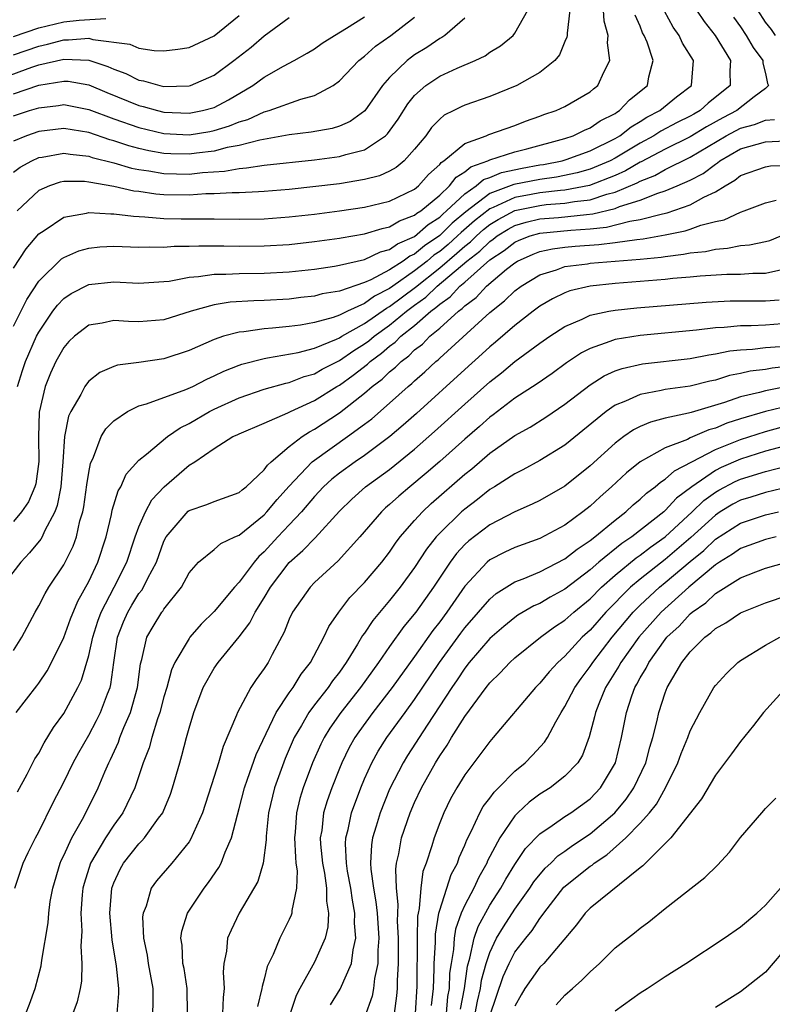
# Model space of a CAD drawing. Units: inches. Extents: x 2511000 to 2512874, y 1500000 to 1503000.
# Drawn here: x 2511363 to 2511424, y 1500666 to 1500744 of the extents above; entities that cross this region are included whole.
import ezdxf

# ---------------------------------------------------------------- set-up
doc = ezdxf.new("R2010")
doc.units = ezdxf.units.IN
doc.header["$MEASUREMENT"] = 0
doc.layers.add('LD25111500_2ft', color=110, linetype='Continuous')

msp = doc.modelspace()

# ---------------------------------------------------------------- linework, layer by layer
at = {"layer": 'LD25111500_2ft'}
for points, elevation in [([(2511417.502, 1500745), (2511418.105, 1500744.105), (2511418.992, 1500743), (2511420.218, 1500741), (2511420.162, 1500740.162), (2511420.176, 1500739), (2511418.421, 1500737.579), (2511417.787, 1500737), (2511417.277, 1500736.723), (2511417, 1500736.554), (2511415.954, 1500736.046), (2511414.645, 1500735.356), (2511414.088, 1500735), (2511413, 1500734.412), (2511411, 1500733.209), (2511410.596, 1500733), (2511409, 1500732.324), (2511407.965, 1500732.035), (2511406.313, 1500731.687), (2511405, 1500731.511), (2511402.905, 1500731.094), (2511401, 1500730.377), (2511399.074, 1500728.926), (2511397.985, 1500728.015), (2511397, 1500727.039), (2511395.779, 1500726.221), (2511395, 1500725.561), (2511394.607, 1500725.393), (2511394.076, 1500725), (2511393, 1500724.3), (2511391.499, 1500723.499), (2511391, 1500723.283), (2511389, 1500722.604), (2511387.625, 1500722.375), (2511387, 1500722.201), (2511385.914, 1500722.086), (2511385, 1500721.969), (2511383, 1500721.848), (2511382.17, 1500721.83), (2511380.287, 1500721.713), (2511379, 1500721.503), (2511377.18, 1500721), (2511375, 1500720.321), (2511373, 1500720.156), (2511372.175, 1500720.175), (2511371, 1500720.261), (2511370.055, 1500720.055), (2511369, 1500719.886), (2511367.857, 1500719), (2511367.42, 1500718.58), (2511367, 1500718.121), (2511366.369, 1500717), (2511365.948, 1500716.052), (2511365.519, 1500715), (2511365.047, 1500712.953), (2511364.992, 1500710.992), (2511365.015, 1500709.016), (2511364.766, 1500707.234), (2511364.693, 1500707), (2511364.199, 1500705.801), (2511363.631, 1500705), (2511363, 1500704.245)], 8172), ([(2511363, 1500724.445), (2511364.013, 1500725.987), (2511365, 1500727.165), (2511365.45, 1500727.449), (2511367, 1500728.499), (2511368.813, 1500728.813), (2511369, 1500728.865), (2511370.767, 1500728.767), (2511371, 1500728.78), (2511372.573, 1500728.573), (2511373.459, 1500728.541), (2511375, 1500728.397), (2511376.364, 1500728.363), (2511379, 1500728.367), (2511381, 1500728.348), (2511383, 1500728.377), (2511385, 1500728.521), (2511387, 1500728.746), (2511389, 1500729.001), (2511391, 1500729.294), (2511393, 1500729.775), (2511395, 1500730.746), (2511395.312, 1500731), (2511396.109, 1500731.891), (2511397, 1500732.698), (2511397.131, 1500732.869), (2511397.342, 1500733), (2511399, 1500734.384), (2511400.706, 1500735), (2511400.909, 1500735.091), (2511403, 1500735.811), (2511403.85, 1500736.15), (2511405, 1500736.542), (2511405.321, 1500736.679), (2511406.304, 1500737), (2511407, 1500737.319), (2511409, 1500738.501), (2511409.263, 1500738.737), (2511409.612, 1500739), (2511410.113, 1500740.113), (2511410.576, 1500741), (2511410.391, 1500742.391), (2511410.456, 1500743), (2511410.127, 1500744.127), (2511410.073, 1500745)], 8166), ([(2511363, 1500732.084), (2511363.522, 1500732.478), (2511364.448, 1500733), (2511365, 1500733.252), (2511365.291, 1500733.291), (2511367, 1500733.598), (2511367.512, 1500733.512), (2511369, 1500733.364), (2511369.272, 1500733.272), (2511371, 1500732.832), (2511372.411, 1500732.411), (2511373, 1500732.302), (2511373.802, 1500732.198), (2511375, 1500731.979), (2511377, 1500731.942), (2511378.07, 1500732.07), (2511379.825, 1500732.175), (2511381, 1500732.393), (2511381.577, 1500732.423), (2511383, 1500732.643), (2511387, 1500733.071), (2511389, 1500733.331), (2511389.503, 1500733.503), (2511391, 1500733.873), (2511392.68, 1500735), (2511392.849, 1500735.151), (2511393.685, 1500736.315), (2511394.458, 1500737.542), (2511395, 1500738.212), (2511395.889, 1500739), (2511397, 1500739.743), (2511398.39, 1500740.39), (2511399.822, 1500741), (2511400.625, 1500741.375), (2511401, 1500741.649), (2511401.849, 1500742.151), (2511402.853, 1500743), (2511403, 1500743.175), (2511404.038, 1500745)], 8162), ([(2511407.38, 1500745), (2511407.163, 1500743.163), (2511407.176, 1500743), (2511407.157, 1500742.842), (2511407, 1500742.511), (2511406.558, 1500741.442), (2511406.178, 1500741), (2511405, 1500740.044), (2511403.154, 1500739), (2511401, 1500738.131), (2511399, 1500737.424), (2511398.702, 1500737.298), (2511398.138, 1500737), (2511397.371, 1500736.629), (2511397, 1500736.319), (2511396.348, 1500735.652), (2511395.882, 1500735), (2511395, 1500733.92), (2511394.166, 1500733), (2511393.525, 1500732.475), (2511393, 1500732.177), (2511392.192, 1500731.808), (2511391, 1500731.494), (2511389, 1500731.168), (2511385, 1500730.704), (2511383, 1500730.54), (2511382.532, 1500730.531), (2511381, 1500730.446), (2511380.449, 1500730.449), (2511379, 1500730.355), (2511378.352, 1500730.352), (2511377, 1500730.261), (2511375, 1500730.294), (2511374.345, 1500730.345), (2511373, 1500730.539), (2511372.581, 1500730.581), (2511371, 1500730.942), (2511369, 1500731.299), (2511368.664, 1500731.336), (2511367, 1500731.349), (2511366.712, 1500731.288), (2511365.864, 1500731), (2511365, 1500730.631), (2511363.292, 1500729)], 8164), ([(2511363.317, 1500715), (2511363.719, 1500716.282), (2511363.96, 1500717), (2511364.834, 1500719), (2511365, 1500719.322), (2511366.143, 1500721), (2511366.504, 1500721.496), (2511367, 1500722.004), (2511367.597, 1500722.403), (2511369, 1500723.125), (2511371, 1500723.343), (2511373, 1500723.243), (2511375, 1500723.362), (2511375.405, 1500723.405), (2511377, 1500723.711), (2511377.757, 1500723.757), (2511379, 1500723.947), (2511379.947, 1500723.947), (2511381, 1500724.005), (2511383, 1500724.033), (2511385, 1500724.151), (2511387, 1500724.367), (2511388.596, 1500724.596), (2511389, 1500724.668), (2511391, 1500725.131), (2511392.266, 1500725.734), (2511393, 1500725.92), (2511393.621, 1500726.379), (2511395, 1500726.969), (2511396.081, 1500727.919), (2511397, 1500728.496), (2511397.253, 1500728.747), (2511397.557, 1500729), (2511399, 1500730.368), (2511399.922, 1500731), (2511400.503, 1500731.497), (2511401, 1500731.669), (2511401.935, 1500732.065), (2511403.591, 1500732.408), (2511405, 1500732.663), (2511405.297, 1500732.703), (2511406.777, 1500733), (2511407.095, 1500733.095), (2511409, 1500733.781), (2511411, 1500734.775), (2511411.377, 1500735), (2511412.283, 1500735.717), (2511413, 1500736.13), (2511413.531, 1500736.469), (2511414.561, 1500737), (2511415.908, 1500738.092), (2511417.096, 1500739), (2511417.263, 1500741), (2511416.388, 1500742.388), (2511416.108, 1500743), (2511415.642, 1500743.642), (2511414.933, 1500744.933)], 8170), ([(2511423.788, 1500743), (2511423.468, 1500743.468), (2511423, 1500744.058), (2511422.38, 1500745)], 8176), ([(2511360.463, 1500739), (2511364.458, 1500740.458), (2511365, 1500740.636), (2511367, 1500741.106), (2511369, 1500741.029), (2511370.529, 1500740.528), (2511371, 1500740.297), (2511371.961, 1500739.961), (2511373, 1500739.433), (2511373.376, 1500739.376), (2511374.664, 1500739), (2511375, 1500738.927), (2511377, 1500738.964), (2511377.114, 1500739), (2511379, 1500739.82), (2511380.581, 1500741), (2511381.945, 1500742.055), (2511383, 1500742.961), (2511385, 1500744.434)], 8154), ([(2511420.443, 1500744.443), (2511421, 1500743.686), (2511421.452, 1500743), (2511422.021, 1500742.021), (2511422.788, 1500741), (2511422.79, 1500740.79), (2511423, 1500739.957), (2511423.167, 1500739.167), (2511423.25, 1500739), (2511423, 1500738.756), (2511422.091, 1500738.091), (2511420.722, 1500737), (2511419.587, 1500736.413), (2511418.295, 1500735.705), (2511417, 1500734.917), (2511415, 1500733.927), (2511413.091, 1500732.909), (2511413, 1500732.874), (2511411.817, 1500732.183), (2511411, 1500731.833), (2511408.966, 1500731.034), (2511407, 1500730.661), (2511406.634, 1500730.634), (2511405, 1500730.444), (2511404.296, 1500730.296), (2511403, 1500730.062), (2511401.268, 1500729.268), (2511401, 1500729.169), (2511399.785, 1500728.216), (2511398.716, 1500727.284), (2511398.43, 1500727), (2511397.677, 1500726.323), (2511397, 1500725.764), (2511396.541, 1500725.459), (2511396, 1500725), (2511395, 1500724.209), (2511393.263, 1500723), (2511393, 1500722.802), (2511391.8, 1500722.2), (2511391, 1500721.613), (2511389.646, 1500721), (2511389, 1500720.678), (2511388.498, 1500720.498), (2511387, 1500720.095), (2511385.9, 1500719.9), (2511385, 1500719.785), (2511383.646, 1500719.646), (2511383, 1500719.603), (2511381.369, 1500719.369), (2511381, 1500719.343), (2511379.741, 1500719), (2511379, 1500718.757), (2511377, 1500717.867), (2511375, 1500717.196), (2511373, 1500716.911), (2511371.29, 1500716.71), (2511371, 1500716.603), (2511369.876, 1500716.124), (2511369, 1500715.425), (2511368.807, 1500715.193), (2511368.682, 1500715), (2511368.356, 1500714.356), (2511367.558, 1500713), (2511367.374, 1500712.626), (2511367.055, 1500711), (2511366.929, 1500709), (2511366.765, 1500707), (2511366.489, 1500705.511), (2511366.287, 1500705), (2511365.473, 1500703.473), (2511365.274, 1500703), (2511365.178, 1500702.822), (2511364.277, 1500701.723), (2511363.565, 1500701), (2511362.046, 1500699)], 8174), ([(2511363, 1500719.807), (2511364.052, 1500721.948), (2511365, 1500723.407), (2511366.83, 1500725.17), (2511367, 1500725.286), (2511368.195, 1500725.805), (2511369, 1500726.038), (2511369.874, 1500726.126), (2511371, 1500726.195), (2511373, 1500726.114), (2511373.862, 1500726.138), (2511375, 1500726.098), (2511375.824, 1500726.176), (2511377, 1500726.18), (2511377.778, 1500726.222), (2511379.785, 1500726.215), (2511381, 1500726.189), (2511383, 1500726.204), (2511385, 1500726.335), (2511387, 1500726.554), (2511389, 1500726.819), (2511389.146, 1500726.854), (2511391, 1500727.16), (2511392.401, 1500727.599), (2511393, 1500727.724), (2511393.8, 1500728.2), (2511395, 1500728.648), (2511395.187, 1500728.813), (2511395.484, 1500729), (2511397, 1500730.269), (2511397.783, 1500731), (2511398.309, 1500731.691), (2511399, 1500732.118), (2511399.475, 1500732.525), (2511400.851, 1500733), (2511401, 1500733.075), (2511403, 1500733.709), (2511403.947, 1500733.947), (2511407, 1500734.785), (2511407.644, 1500735), (2511408.553, 1500735.447), (2511409, 1500735.613), (2511409.819, 1500736.181), (2511411, 1500736.778), (2511411.124, 1500736.876), (2511411.34, 1500737), (2511412.14, 1500737.86), (2511413.572, 1500739), (2511413.693, 1500739.693), (2511414.024, 1500741), (2511413.552, 1500742.448), (2511413.312, 1500743), (2511413.197, 1500743.197), (2511413, 1500743.721), (2511412.607, 1500744.607)], 8168), ([(2511363, 1500741.444), (2511365, 1500742.141), (2511365.706, 1500742.294), (2511367, 1500742.646), (2511367.368, 1500742.632), (2511369, 1500742.764), (2511369.332, 1500742.668), (2511372.285, 1500742.285), (2511373, 1500741.985), (2511374.211, 1500741.789), (2511375, 1500741.768), (2511376.108, 1500741.892), (2511377, 1500742.036), (2511379, 1500742.972), (2511381, 1500744.585)], 8152), ([(2511363, 1500738.329), (2511365, 1500739.021), (2511367, 1500739.359), (2511367.344, 1500739.343), (2511369, 1500739.053), (2511370.431, 1500738.431), (2511373, 1500737.396), (2511373.329, 1500737.329), (2511374.469, 1500737), (2511375, 1500736.875), (2511377, 1500736.783), (2511378.07, 1500737), (2511379, 1500737.259), (2511380.149, 1500737.851), (2511382.098, 1500739), (2511383, 1500739.663), (2511384.536, 1500740.536), (2511385.398, 1500741), (2511386.423, 1500741.577), (2511387, 1500741.923), (2511387.634, 1500742.366), (2511388.603, 1500743), (2511389.564, 1500743.564), (2511391, 1500744.465)], 8156), ([(2511363, 1500736.573), (2511364.263, 1500737), (2511365, 1500737.231), (2511366.594, 1500737.406), (2511367, 1500737.481), (2511369, 1500737.094), (2511371, 1500736.345), (2511373, 1500735.656), (2511375, 1500735.177), (2511377, 1500735.062), (2511378.663, 1500735.337), (2511379, 1500735.408), (2511380.226, 1500735.774), (2511381, 1500736.104), (2511381.698, 1500736.302), (2511383, 1500736.891), (2511383.396, 1500737), (2511385.915, 1500737.915), (2511387, 1500738.197), (2511388.488, 1500739), (2511389, 1500739.363), (2511390.553, 1500741), (2511391, 1500741.352), (2511391.873, 1500742.127), (2511393.091, 1500743), (2511395, 1500744.457)], 8158), ([(2511399, 1500744.378), (2511397.414, 1500743), (2511397.173, 1500742.827), (2511397, 1500742.746), (2511395.969, 1500742.031), (2511395, 1500741.441), (2511394.738, 1500741.262), (2511394.407, 1500741), (2511393, 1500739.65), (2511392.433, 1500739), (2511391.026, 1500736.974), (2511389.863, 1500736.137), (2511389, 1500735.763), (2511388.419, 1500735.581), (2511386.732, 1500735.268), (2511385, 1500735.054), (2511382.644, 1500734.644), (2511381, 1500734.218), (2511380.052, 1500734.052), (2511379, 1500733.772), (2511377.605, 1500733.605), (2511377, 1500733.515), (2511375.552, 1500733.552), (2511375, 1500733.582), (2511373.797, 1500733.797), (2511373, 1500733.986), (2511372.197, 1500734.197), (2511371, 1500734.601), (2511370.68, 1500734.68), (2511369, 1500735.242), (2511367, 1500735.572), (2511365, 1500735.333), (2511364.036, 1500735), (2511363, 1500734.572)], 8160), ([(2511363, 1500742.897), (2511365, 1500743.588), (2511367, 1500744.08), (2511368.221, 1500744.221), (2511370.347, 1500744.347)], 8150), ([(2511363, 1500693.948), (2511363.657, 1500695), (2511364.71, 1500697), (2511365, 1500697.503), (2511365.506, 1500698.494), (2511365.813, 1500699), (2511367, 1500700.767), (2511367.746, 1500702.254), (2511368.007, 1500703), (2511368.297, 1500704.297), (2511368.516, 1500705), (2511368.596, 1500705.404), (2511368.845, 1500707.155), (2511369, 1500708.154), (2511369.132, 1500708.868), (2511369.371, 1500709.371), (2511369.992, 1500711), (2511370.365, 1500711.635), (2511371, 1500712.274), (2511372.084, 1500713), (2511373, 1500713.448), (2511373.609, 1500713.609), (2511376.753, 1500714.753), (2511377.291, 1500715), (2511378.42, 1500715.58), (2511379, 1500715.837), (2511379.778, 1500716.222), (2511381, 1500716.706), (2511381.217, 1500716.783), (2511383, 1500717.241), (2511383.272, 1500717.272), (2511385.719, 1500717.719), (2511387, 1500718.057), (2511388.76, 1500718.76), (2511389, 1500718.871), (2511389.2, 1500719), (2511391, 1500720.014), (2511392.746, 1500721.254), (2511393, 1500721.382), (2511395.067, 1500722.933), (2511397, 1500724.473), (2511398.372, 1500725.628), (2511399, 1500726.192), (2511399.458, 1500726.542), (2511399.925, 1500727), (2511400.495, 1500727.505), (2511401, 1500727.905), (2511401.675, 1500728.325), (2511403, 1500729.023), (2511405, 1500729.444), (2511405.502, 1500729.502), (2511407, 1500729.613), (2511407.754, 1500729.754), (2511409, 1500729.895), (2511410.345, 1500730.345), (2511411, 1500730.504), (2511412.76, 1500731.24), (2511413, 1500731.381), (2511414.168, 1500731.832), (2511415, 1500732.304), (2511417, 1500733.291), (2511419.872, 1500735), (2511421, 1500735.609), (2511422.11, 1500735.89), (2511423, 1500736.249), (2511423.713, 1500736.287)], 8176), ([(2511363.205, 1500689), (2511364.863, 1500691.137), (2511365, 1500691.334), (2511365.668, 1500692.332), (2511366.029, 1500693), (2511367, 1500694.988), (2511367.535, 1500696.465), (2511368.121, 1500697.879), (2511369, 1500699.458), (2511369.725, 1500701), (2511370.379, 1500703), (2511370.801, 1500704.801), (2511370.866, 1500705.134), (2511371.333, 1500706.667), (2511371.55, 1500707), (2511371.992, 1500708.008), (2511373, 1500709.122), (2511373.606, 1500709.606), (2511375.279, 1500711), (2511376.284, 1500711.716), (2511377, 1500712.046), (2511378.632, 1500713), (2511379, 1500713.19), (2511381, 1500714.093), (2511383, 1500714.779), (2511384.724, 1500715.276), (2511385, 1500715.327), (2511386.199, 1500715.801), (2511387, 1500716.018), (2511387.618, 1500716.382), (2511389, 1500717.077), (2511390.14, 1500717.86), (2511391, 1500718.389), (2511391.355, 1500718.645), (2511391.761, 1500719), (2511393, 1500719.884), (2511394.362, 1500721), (2511395, 1500721.482), (2511395.886, 1500722.114), (2511396.811, 1500723), (2511399.167, 1500725), (2511400.207, 1500725.794), (2511401, 1500726.572), (2511401.259, 1500726.741), (2511401.592, 1500727), (2511402.46, 1500727.54), (2511403, 1500727.825), (2511403.898, 1500728.102), (2511405, 1500728.367), (2511406.486, 1500728.486), (2511408.727, 1500728.727), (2511409.233, 1500728.767), (2511411, 1500729.202), (2511411.345, 1500729.345), (2511413, 1500729.853), (2511414.42, 1500730.42), (2511415, 1500730.596), (2511415.963, 1500731), (2511417, 1500731.459), (2511418.013, 1500731.987), (2511419, 1500732.74), (2511419.166, 1500732.834), (2511419.362, 1500733), (2511421, 1500733.943), (2511422.327, 1500734.327), (2511423, 1500734.499), (2511424.591, 1500734.591)], 8178), ([(2511363.322, 1500682.678), (2511364.075, 1500684.075), (2511364.702, 1500685.298), (2511365, 1500685.766), (2511365.427, 1500686.573), (2511366.195, 1500687.805), (2511367, 1500688.934), (2511368.138, 1500691), (2511368.417, 1500691.583), (2511369, 1500693.545), (2511369.31, 1500695), (2511369.721, 1500696.28), (2511369.977, 1500697), (2511371.021, 1500699), (2511372.042, 1500701), (2511372.709, 1500703), (2511373, 1500703.814), (2511373.512, 1500705), (2511374.038, 1500705.962), (2511375.007, 1500706.993), (2511377, 1500708.717), (2511377.45, 1500709), (2511379, 1500710.068), (2511380.502, 1500711), (2511380.85, 1500711.149), (2511381, 1500711.231), (2511383, 1500712.064), (2511384.89, 1500712.89), (2511385.097, 1500713), (2511387, 1500713.877), (2511388.788, 1500715), (2511389, 1500715.118), (2511390.105, 1500715.895), (2511391.227, 1500716.773), (2511391.457, 1500717), (2511392.354, 1500717.646), (2511393, 1500718.212), (2511393.459, 1500718.541), (2511393.905, 1500719), (2511395, 1500719.873), (2511396.294, 1500721), (2511396.706, 1500721.294), (2511397, 1500721.575), (2511397.842, 1500722.158), (2511398.617, 1500723), (2511399, 1500723.321), (2511401, 1500725.09), (2511402.156, 1500725.843), (2511403, 1500726.501), (2511403.345, 1500726.655), (2511404.218, 1500727), (2511405, 1500727.229), (2511407.469, 1500727.469), (2511409, 1500727.563), (2511410.307, 1500727.693), (2511412.183, 1500728.183), (2511413, 1500728.308), (2511414.78, 1500728.78), (2511415.151, 1500728.849), (2511417, 1500729.48), (2511418.086, 1500730.086), (2511419, 1500730.512), (2511419.775, 1500731), (2511420.558, 1500731.442), (2511421, 1500731.815), (2511423, 1500732.523), (2511423.402, 1500732.598), (2511425, 1500732.621)], 8180), ([(2511363.097, 1500675), (2511363.571, 1500676.43), (2511363.775, 1500677), (2511364.161, 1500677.839), (2511364.734, 1500679), (2511365, 1500679.485), (2511366.16, 1500681.84), (2511367, 1500683.452), (2511367.76, 1500685), (2511368.196, 1500685.805), (2511369, 1500687.207), (2511369.626, 1500688.374), (2511369.935, 1500689), (2511370.48, 1500690.48), (2511370.692, 1500691), (2511370.759, 1500691.241), (2511371.001, 1500693), (2511371.301, 1500695), (2511371.77, 1500696.23), (2511372.105, 1500697), (2511372.433, 1500697.567), (2511373, 1500698.486), (2511373.232, 1500698.768), (2511373.372, 1500699), (2511373.709, 1500699.709), (2511374.395, 1500701), (2511375, 1500702.657), (2511375.179, 1500703), (2511376.941, 1500705.059), (2511377, 1500705.105), (2511378.418, 1500705.582), (2511379, 1500705.826), (2511381, 1500706.54), (2511381.239, 1500706.761), (2511381.556, 1500707), (2511383, 1500708.36), (2511383.261, 1500708.739), (2511383.545, 1500709), (2511385, 1500710.22), (2511386.017, 1500711), (2511386.603, 1500711.397), (2511387, 1500711.59), (2511389, 1500712.905), (2511391, 1500714.454), (2511391.622, 1500715), (2511392.411, 1500715.589), (2511393, 1500716.17), (2511393.462, 1500716.538), (2511393.922, 1500717), (2511394.549, 1500717.451), (2511395, 1500717.914), (2511395.616, 1500718.384), (2511396.215, 1500719), (2511397, 1500719.661), (2511398.49, 1500721), (2511398.791, 1500721.209), (2511399, 1500721.435), (2511399.903, 1500722.097), (2511400.731, 1500723), (2511402.342, 1500724.342), (2511403, 1500724.869), (2511403.215, 1500725), (2511404.449, 1500725.551), (2511405, 1500725.769), (2511406.013, 1500725.987), (2511407, 1500726.108), (2511407.817, 1500726.183), (2511409.688, 1500726.312), (2511411, 1500726.475), (2511412.727, 1500726.727), (2511413.229, 1500726.771), (2511415, 1500727.086), (2511416.596, 1500727.404), (2511417, 1500727.537), (2511417.851, 1500727.851), (2511419, 1500728.147), (2511419.712, 1500728.288), (2511421, 1500728.898), (2511421.31, 1500729), (2511423, 1500729.655), (2511423.86, 1500729.86)], 8182), ([(2511363.969, 1500665), (2511364.264, 1500665.736), (2511364.728, 1500667), (2511365.186, 1500668.814), (2511365.245, 1500669.245), (2511365.762, 1500672.238), (2511365.804, 1500673), (2511365.927, 1500673.927), (2511366.128, 1500675), (2511366.719, 1500677), (2511366.797, 1500677.203), (2511367, 1500677.609), (2511367.634, 1500679), (2511368.491, 1500680.491), (2511368.76, 1500681), (2511369.752, 1500683), (2511370.272, 1500684.272), (2511370.594, 1500685), (2511370.733, 1500685.267), (2511371.364, 1500686.637), (2511371.488, 1500687), (2511371.808, 1500687.808), (2511372.337, 1500689), (2511372.888, 1500691), (2511373.118, 1500692.882), (2511373.222, 1500693.222), (2511373.631, 1500695), (2511374.131, 1500695.869), (2511374.83, 1500697), (2511374.907, 1500697.094), (2511375, 1500697.247), (2511376.394, 1500699), (2511377, 1500700.136), (2511377.759, 1500701), (2511379, 1500701.992), (2511379.528, 1500702.472), (2511380.644, 1500703), (2511381, 1500703.151), (2511383, 1500704.777), (2511383.213, 1500705), (2511384.02, 1500705.98), (2511384.965, 1500707.035), (2511386.83, 1500709), (2511387, 1500709.137), (2511389.65, 1500711), (2511391, 1500711.985), (2511391.575, 1500712.425), (2511393, 1500713.666), (2511394.48, 1500715), (2511394.769, 1500715.231), (2511395, 1500715.462), (2511395.826, 1500716.174), (2511396.7, 1500717), (2511396.87, 1500717.13), (2511397, 1500717.263), (2511401, 1500720.891), (2511402.183, 1500721.817), (2511403, 1500722.623), (2511403.503, 1500723), (2511405, 1500723.911), (2511406.309, 1500724.309), (2511407, 1500724.564), (2511408.79, 1500724.789), (2511409, 1500724.83), (2511413, 1500725.156), (2511414.683, 1500725.317), (2511415, 1500725.374), (2511416.462, 1500725.538), (2511417, 1500725.654), (2511418.225, 1500725.775), (2511419, 1500725.962), (2511419.979, 1500726.021), (2511421, 1500726.237), (2511421.711, 1500726.289), (2511423, 1500726.558), (2511423.347, 1500726.653), (2511425, 1500727.339)], 8184), ([(2511424.31, 1500724.31), (2511423, 1500723.998), (2511421.997, 1500723.997), (2511421, 1500723.93), (2511419.918, 1500723.918), (2511417.793, 1500723.793), (2511417, 1500723.709), (2511415.598, 1500723.598), (2511415, 1500723.524), (2511411, 1500723.205), (2511409, 1500723.004), (2511407.384, 1500722.616), (2511407, 1500722.471), (2511406.003, 1500721.997), (2511405, 1500721.408), (2511404.452, 1500721), (2511403, 1500719.87), (2511401.463, 1500718.537), (2511401, 1500718.166), (2511400.396, 1500717.604), (2511399, 1500716.365), (2511395.143, 1500712.857), (2511394.087, 1500711.913), (2511393.013, 1500711), (2511391, 1500709.504), (2511390.255, 1500709), (2511389, 1500708.085), (2511388.395, 1500707.605), (2511387.738, 1500707), (2511387, 1500706.22), (2511385.968, 1500705), (2511385, 1500703.959), (2511384.087, 1500703), (2511383, 1500701.821), (2511382.56, 1500701.44), (2511382.187, 1500701), (2511381, 1500699.388), (2511380.625, 1500699), (2511379, 1500697.07), (2511377.956, 1500696.044), (2511377.071, 1500695), (2511377, 1500694.907), (2511375.865, 1500693), (2511375.591, 1500692.409), (2511375.223, 1500691), (2511375, 1500690.246), (2511374.679, 1500689), (2511374.487, 1500688.487), (2511374.025, 1500687), (2511373.806, 1500686.194), (2511373.338, 1500685), (2511372.674, 1500683), (2511371.721, 1500681), (2511371, 1500680.026), (2511370.326, 1500679), (2511369.134, 1500677), (2511368.626, 1500675.374), (2511368.53, 1500675), (2511368.473, 1500674.473), (2511368.371, 1500673), (2511368.441, 1500671.559), (2511368.364, 1500670.364), (2511368.455, 1500669), (2511368.412, 1500667.588), (2511368.298, 1500667), (2511368.059, 1500665.941), (2511367.717, 1500665)], 8186), ([(2511371.264, 1500665), (2511371.399, 1500666.601), (2511371.407, 1500667), (2511371.216, 1500668.784), (2511370.869, 1500670.87), (2511370.689, 1500673), (2511370.844, 1500675), (2511371, 1500675.432), (2511371.49, 1500676.51), (2511371.768, 1500677), (2511373, 1500678.539), (2511373.241, 1500678.759), (2511373.444, 1500679), (2511374.569, 1500680.569), (2511374.895, 1500681), (2511374.93, 1500681.07), (2511375.515, 1500682.485), (2511375.69, 1500683), (2511376.256, 1500685), (2511376.434, 1500685.566), (2511376.794, 1500687), (2511377, 1500687.756), (2511377.385, 1500689), (2511378.138, 1500691), (2511379, 1500692.541), (2511379.311, 1500693), (2511381, 1500695.048), (2511381.855, 1500696.145), (2511382.283, 1500697), (2511383, 1500698.139), (2511383.511, 1500699), (2511385, 1500700.952), (2511386.091, 1500701.909), (2511387.06, 1500702.94), (2511389, 1500705.058), (2511389.988, 1500706.012), (2511391.084, 1500707), (2511393, 1500708.393), (2511395, 1500709.999), (2511396.596, 1500711.404), (2511399, 1500713.596), (2511401, 1500715.376), (2511401.92, 1500716.08), (2511403, 1500716.983), (2511405, 1500718.453), (2511405.785, 1500719), (2511407, 1500719.791), (2511408.376, 1500720.376), (2511409, 1500720.678), (2511410.486, 1500721), (2511411, 1500721.093), (2511412.73, 1500721.27), (2511418.271, 1500721.729), (2511420.181, 1500721.819), (2511423, 1500721.826), (2511424.092, 1500721.907)], 8188), ([(2511425, 1500720.042), (2511423, 1500719.899), (2511421.846, 1500719.846), (2511421, 1500719.848), (2511419.711, 1500719.71), (2511419, 1500719.682), (2511417.483, 1500719.482), (2511413, 1500719.064), (2511411, 1500718.751), (2511410.575, 1500718.575), (2511409, 1500718.04), (2511408.318, 1500717.682), (2511407.122, 1500716.879), (2511405.966, 1500716.034), (2511404.783, 1500715.217), (2511403, 1500714.063), (2511401.262, 1500712.738), (2511401, 1500712.556), (2511400.182, 1500711.818), (2511399, 1500710.81), (2511397, 1500709.012), (2511395.924, 1500708.076), (2511394.605, 1500707), (2511393.737, 1500706.263), (2511393, 1500705.578), (2511392.686, 1500705.314), (2511392.35, 1500705), (2511390.632, 1500703), (2511388.893, 1500701.107), (2511387, 1500699.361), (2511386.654, 1500699), (2511385.262, 1500697), (2511385, 1500696.435), (2511384.602, 1500695.398), (2511383.63, 1500693.63), (2511383.308, 1500693), (2511383, 1500692.518), (2511382.361, 1500691.639), (2511381.937, 1500691), (2511380.869, 1500689), (2511380.796, 1500688.796), (2511379.713, 1500686.287), (2511379.34, 1500685), (2511379, 1500683.908), (2511378.061, 1500681), (2511377.127, 1500678.873), (2511377, 1500678.689), (2511375.627, 1500677), (2511374.414, 1500675.586), (2511373.989, 1500675), (2511373.567, 1500673.567), (2511373.327, 1500673), (2511373.291, 1500672.709), (2511373.368, 1500671), (2511373.645, 1500669.645), (2511373.733, 1500669), (2511374.097, 1500667), (2511374.108, 1500665.892), (2511374.09, 1500665)], 8190), ([(2511376.884, 1500665), (2511376.856, 1500667), (2511376.598, 1500668.598), (2511376.514, 1500669), (2511376.448, 1500670.448), (2511376.354, 1500671), (2511376.425, 1500671.576), (2511376.882, 1500673), (2511378.206, 1500675), (2511378.557, 1500675.443), (2511379.368, 1500676.632), (2511379.552, 1500677), (2511379.874, 1500677.874), (2511380.383, 1500679), (2511380.853, 1500680.853), (2511381, 1500681.344), (2511381.427, 1500683), (2511381.675, 1500683.675), (2511382.346, 1500685.654), (2511383.949, 1500689), (2511385, 1500690.581), (2511385.298, 1500691), (2511385.94, 1500692.06), (2511386.692, 1500693), (2511387.754, 1500695), (2511388.144, 1500695.856), (2511388.961, 1500697), (2511389.834, 1500698.166), (2511391, 1500699.369), (2511392.373, 1500701), (2511393, 1500701.8), (2511393.487, 1500702.513), (2511393.856, 1500703), (2511395, 1500704.318), (2511395.617, 1500705), (2511396.332, 1500705.668), (2511399, 1500708.008), (2511399.555, 1500708.445), (2511401, 1500709.678), (2511403, 1500711.089), (2511404.231, 1500711.769), (2511405.459, 1500712.541), (2511407, 1500713.585), (2511409, 1500715.138), (2511410.138, 1500715.862), (2511411, 1500716.244), (2511411.555, 1500716.445), (2511413.197, 1500716.803), (2511417, 1500717.235), (2511418.477, 1500717.523), (2511419, 1500717.592), (2511420.163, 1500717.837), (2511421, 1500717.925), (2511421.97, 1500717.97), (2511423, 1500718.096), (2511424.181, 1500718.181)], 8192), ([(2511425, 1500716.631), (2511423.538, 1500716.463), (2511423, 1500716.356), (2511421.788, 1500716.212), (2511421, 1500716.029), (2511420.135, 1500715.865), (2511419, 1500715.511), (2511418.568, 1500715.432), (2511417, 1500715.032), (2511415, 1500714.752), (2511414.67, 1500714.67), (2511413, 1500714.373), (2511411.834, 1500713.834), (2511411, 1500713.509), (2511410.277, 1500713), (2511407, 1500710.325), (2511405, 1500709.088), (2511403.647, 1500708.353), (2511403, 1500708.042), (2511401.372, 1500707), (2511401, 1500706.779), (2511400.012, 1500705.988), (2511399, 1500705.224), (2511398.746, 1500705), (2511397, 1500703.303), (2511396.723, 1500703), (2511395.959, 1500702.041), (2511395, 1500700.566), (2511393.844, 1500699), (2511393, 1500697.938), (2511391.661, 1500696.339), (2511391, 1500695.336), (2511390.85, 1500695.15), (2511390.446, 1500694.446), (2511389.542, 1500693), (2511389, 1500692.23), (2511388.46, 1500691.54), (2511388.097, 1500691), (2511387, 1500689.61), (2511386.546, 1500689), (2511385.964, 1500687.964), (2511385.393, 1500687), (2511384.665, 1500685.334), (2511383.817, 1500683), (2511383.344, 1500681), (2511383.154, 1500679.154), (2511383.15, 1500678.85), (2511382.912, 1500677), (2511382.477, 1500675.522), (2511381.006, 1500672.994), (2511380.35, 1500671.649), (2511380.072, 1500671), (2511379.979, 1500669.978), (2511379.77, 1500669), (2511379.714, 1500668.286), (2511379.814, 1500667), (2511379.719, 1500666.282), (2511379.68, 1500665)], 8194), ([(2511425, 1500715.042), (2511423, 1500714.659), (2511422.522, 1500714.522), (2511421, 1500714.184), (2511419.729, 1500713.729), (2511417.066, 1500712.934), (2511416.86, 1500712.86), (2511415, 1500712.461), (2511413.835, 1500712.165), (2511413, 1500711.797), (2511412.466, 1500711.533), (2511411.697, 1500711), (2511411, 1500710.492), (2511409, 1500708.685), (2511407, 1500707.054), (2511405, 1500705.908), (2511404.392, 1500705.608), (2511403, 1500705.012), (2511401, 1500703.969), (2511399.317, 1500702.683), (2511399, 1500702.388), (2511398.331, 1500701.669), (2511397.842, 1500701), (2511396.508, 1500699), (2511395.087, 1500697), (2511394.146, 1500695.854), (2511393, 1500694.275), (2511392.117, 1500693), (2511390.675, 1500691), (2511389.103, 1500689), (2511388.238, 1500687.762), (2511387.775, 1500687), (2511387.516, 1500686.484), (2511386.852, 1500685), (2511386.102, 1500683), (2511385.845, 1500682.155), (2511385.57, 1500681), (2511385.472, 1500679.472), (2511385.422, 1500679), (2511385.482, 1500677.481), (2511385.533, 1500677), (2511385.627, 1500676.373), (2511385.583, 1500675), (2511385.205, 1500673.205), (2511385.202, 1500673), (2511385.157, 1500672.843), (2511385, 1500672.496), (2511384.249, 1500671), (2511383.71, 1500669.71), (2511383.24, 1500668.76), (2511383, 1500667.752), (2511382.832, 1500667.168), (2511382.82, 1500667), (2511382.451, 1500665.549)], 8196), ([(2511425.653, 1500713.653), (2511423, 1500713.011), (2511421, 1500712.431), (2511419.925, 1500712.075), (2511419, 1500711.678), (2511418.468, 1500711.532), (2511417, 1500710.893), (2511416.784, 1500710.784), (2511415, 1500710.098), (2511413.011, 1500708.989), (2511411.898, 1500708.102), (2511410.715, 1500707), (2511409.8, 1500706.2), (2511409, 1500705.449), (2511408.432, 1500705), (2511407, 1500703.949), (2511405, 1500702.883), (2511403, 1500702.172), (2511402.206, 1500701.794), (2511401, 1500701.173), (2511400.799, 1500701), (2511399, 1500699.066), (2511397.569, 1500697), (2511397, 1500696.236), (2511396.458, 1500695.542), (2511395, 1500693.458), (2511393.206, 1500691), (2511391.655, 1500689), (2511390.539, 1500687.46), (2511390.228, 1500687), (2511389.788, 1500686.212), (2511389.193, 1500685), (2511389, 1500684.531), (2511388.392, 1500683), (2511388.028, 1500681.973), (2511387.742, 1500681), (2511387.583, 1500679.583), (2511387.475, 1500679), (2511387.5, 1500678.5), (2511387.64, 1500677), (2511387.802, 1500676.198), (2511387.97, 1500675), (2511387.962, 1500673.962), (2511388.136, 1500673), (2511388.085, 1500671.915), (2511387.851, 1500671), (2511387, 1500669.085), (2511385.839, 1500667), (2511385.559, 1500666.441), (2511385.059, 1500665)], 8198), ([(2511388.299, 1500665.701), (2511389.047, 1500666.954), (2511389.958, 1500669), (2511390.086, 1500670.086), (2511390.311, 1500671), (2511390.21, 1500672.21), (2511390.239, 1500673), (2511390.037, 1500674.037), (2511389.909, 1500675), (2511389.653, 1500676.348), (2511389.551, 1500677), (2511389.478, 1500678.522), (2511389.504, 1500679), (2511389.686, 1500679.686), (2511389.959, 1500681), (2511390.699, 1500683), (2511391, 1500683.705), (2511391.589, 1500685), (2511392.091, 1500685.909), (2511392.781, 1500687), (2511394.233, 1500689), (2511395, 1500690.029), (2511396.993, 1500693), (2511398.677, 1500695.323), (2511399, 1500695.743), (2511400.106, 1500697), (2511401, 1500698.046), (2511401.512, 1500698.488), (2511403, 1500699.426), (2511403.672, 1500699.672), (2511405, 1500700.229), (2511407, 1500701.253), (2511407.962, 1500702.038), (2511409, 1500702.71), (2511409.373, 1500703), (2511411, 1500704.345), (2511411.85, 1500705), (2511412.442, 1500705.558), (2511413, 1500706.011), (2511413.501, 1500706.499), (2511414.197, 1500707), (2511414.624, 1500707.376), (2511415, 1500707.598), (2511415.728, 1500708.272), (2511417.11, 1500709), (2511419, 1500709.968), (2511421, 1500710.781), (2511423, 1500711.417), (2511424.244, 1500711.756)], 8200), ([(2511426.843, 1500710.843), (2511423, 1500709.835), (2511421, 1500709.21), (2511419.464, 1500708.536), (2511419, 1500708.294), (2511417.108, 1500707), (2511415.907, 1500706.093), (2511415, 1500705.106), (2511414.875, 1500705), (2511412.323, 1500703), (2511411.526, 1500702.474), (2511409.704, 1500701), (2511409, 1500700.388), (2511407, 1500698.839), (2511405.804, 1500698.196), (2511405, 1500697.705), (2511404.504, 1500697.496), (2511403.245, 1500696.755), (2511403, 1500696.583), (2511402.127, 1500695.873), (2511401, 1500694.893), (2511399.364, 1500693), (2511399, 1500692.544), (2511398.392, 1500691.608), (2511397.971, 1500691), (2511395.992, 1500687.993), (2511394.429, 1500685.571), (2511394.076, 1500685), (2511393, 1500682.878), (2511392.244, 1500681), (2511391.93, 1500679.93), (2511391.635, 1500679), (2511391.549, 1500678.451), (2511391.473, 1500677), (2511391.493, 1500676.506), (2511391.718, 1500675), (2511391.917, 1500673.917), (2511392.006, 1500673), (2511392.133, 1500671), (2511392.059, 1500670.059), (2511392.056, 1500669), (2511391.801, 1500667.801), (2511391.732, 1500667), (2511391.624, 1500666.376), (2511391, 1500664.68)], 8202), ([(2511393.388, 1500665), (2511393.585, 1500666.415), (2511393.623, 1500667), (2511393.627, 1500667.627), (2511393.71, 1500669), (2511393.713, 1500671), (2511393.638, 1500672.362), (2511393.655, 1500673), (2511393.696, 1500673.696), (2511393.551, 1500675), (2511393.492, 1500676.508), (2511393.563, 1500677), (2511393.734, 1500677.734), (2511393.951, 1500679), (2511394.65, 1500681), (2511395, 1500681.814), (2511395.554, 1500683), (2511396.66, 1500685), (2511397, 1500685.551), (2511397.597, 1500686.403), (2511397.948, 1500687), (2511399, 1500688.693), (2511400.702, 1500691), (2511401, 1500691.379), (2511401.828, 1500692.172), (2511402.599, 1500693), (2511403, 1500693.363), (2511405.056, 1500695), (2511406.17, 1500695.83), (2511407, 1500696.362), (2511407.694, 1500697), (2511409, 1500698.077), (2511409.915, 1500699), (2511411, 1500699.955), (2511412.671, 1500701.329), (2511413, 1500701.546), (2511413.816, 1500702.184), (2511415, 1500703.009), (2511417.16, 1500705), (2511418.09, 1500705.91), (2511419, 1500706.576), (2511419.264, 1500706.736), (2511420.572, 1500707.428), (2511421, 1500707.616), (2511423, 1500708.227), (2511424.649, 1500708.649)], 8204), ([(2511425, 1500707.015), (2511423, 1500706.555), (2511421.822, 1500706.178), (2511421, 1500705.933), (2511420.394, 1500705.606), (2511419.388, 1500705), (2511419, 1500704.752), (2511417.052, 1500702.948), (2511415, 1500701.197), (2511413, 1500699.638), (2511412.237, 1500699), (2511410.256, 1500697), (2511409, 1500695.573), (2511408.378, 1500695), (2511407, 1500693.497), (2511406.441, 1500693), (2511405.745, 1500692.255), (2511405, 1500691.341), (2511404.651, 1500691), (2511401.27, 1500687), (2511401, 1500686.704), (2511400.279, 1500685.721), (2511399, 1500684.039), (2511398.364, 1500683), (2511397.876, 1500682.124), (2511397.321, 1500681), (2511397, 1500680.201), (2511396.547, 1500679), (2511396.371, 1500678.371), (2511395.914, 1500677), (2511395.664, 1500676.336), (2511395.491, 1500675), (2511395.368, 1500673.369), (2511395.277, 1500673), (2511395.237, 1500672.763), (2511395.193, 1500671), (2511395.173, 1500667.173), (2511395.052, 1500665)], 8206), ([(2511396.357, 1500665.643), (2511396.496, 1500667), (2511396.554, 1500668.554), (2511396.556, 1500669), (2511396.653, 1500670.653), (2511396.662, 1500671.338), (2511396.943, 1500673), (2511397, 1500673.23), (2511397.918, 1500676.082), (2511398.412, 1500677), (2511398.558, 1500677.442), (2511399, 1500678.418), (2511399.161, 1500678.839), (2511399.521, 1500679.521), (2511400.203, 1500681), (2511400.483, 1500681.517), (2511401, 1500682.176), (2511401.342, 1500682.659), (2511401.705, 1500683), (2511403, 1500684.324), (2511403.814, 1500685), (2511404.398, 1500685.602), (2511405.362, 1500686.638), (2511405.593, 1500687), (2511406.264, 1500688.264), (2511406.694, 1500689), (2511407, 1500689.47), (2511407.784, 1500691), (2511408.285, 1500691.715), (2511409, 1500692.669), (2511409.21, 1500693), (2511410.767, 1500695), (2511412.45, 1500697), (2511413, 1500697.555), (2511414.547, 1500699), (2511415, 1500699.36), (2511417, 1500701.048), (2511418.075, 1500701.925), (2511419, 1500702.827), (2511421, 1500704.104), (2511423, 1500704.764), (2511424.047, 1500705)], 8208), ([(2511423.85, 1500703), (2511423, 1500702.786), (2511421, 1500702.07), (2511420.375, 1500701.625), (2511419.325, 1500701), (2511419, 1500700.787), (2511416.875, 1500699), (2511414.661, 1500697), (2511412.891, 1500695), (2511411.455, 1500693), (2511411.301, 1500692.699), (2511410.241, 1500691), (2511409.688, 1500689.688), (2511409.422, 1500689), (2511409.355, 1500688.645), (2511408.933, 1500687.067), (2511408.392, 1500685.608), (2511408.016, 1500685), (2511407, 1500683.919), (2511405.823, 1500683), (2511405, 1500682.481), (2511404.151, 1500681.849), (2511403.237, 1500681), (2511403, 1500680.76), (2511401.787, 1500679), (2511400.825, 1500677.175), (2511400.758, 1500677), (2511400.118, 1500675.882), (2511399.713, 1500675), (2511399, 1500673.628), (2511398.727, 1500673), (2511398.27, 1500671.73), (2511398.157, 1500671), (2511398.099, 1500670.099), (2511397.909, 1500669), (2511397.795, 1500668.205), (2511397.754, 1500667), (2511397.637, 1500666.363), (2511397.519, 1500665)], 8210), ([(2511398.661, 1500665.338), (2511398.968, 1500667), (2511399.212, 1500668.788), (2511399.402, 1500669.402), (2511399.749, 1500671), (2511400.066, 1500671.934), (2511401, 1500673.632), (2511401.877, 1500675), (2511402.274, 1500675.726), (2511403, 1500676.893), (2511403.843, 1500678.157), (2511405, 1500679.334), (2511405.986, 1500679.986), (2511407, 1500680.699), (2511407.459, 1500681), (2511409, 1500682.124), (2511409.831, 1500683), (2511411.021, 1500685), (2511411.519, 1500687), (2511411.901, 1500689), (2511412.335, 1500690.335), (2511412.578, 1500691), (2511412.74, 1500691.26), (2511413, 1500691.767), (2511413.468, 1500692.532), (2511413.687, 1500693), (2511415, 1500694.834), (2511415.135, 1500695), (2511416.1, 1500695.9), (2511417, 1500696.881), (2511417.14, 1500697), (2511418.239, 1500697.761), (2511419, 1500698.492), (2511421, 1500699.74), (2511422.215, 1500700.215), (2511423, 1500700.505), (2511424.69, 1500701)], 8212), ([(2511399.82, 1500665), (2511400.005, 1500665.995), (2511400.255, 1500667), (2511400.345, 1500667.655), (2511400.716, 1500669), (2511401, 1500669.865), (2511401.544, 1500671), (2511402.084, 1500671.916), (2511403, 1500673.33), (2511404.182, 1500675), (2511404.504, 1500675.496), (2511405.412, 1500676.588), (2511405.863, 1500677), (2511406.426, 1500677.573), (2511407, 1500677.957), (2511407.601, 1500678.399), (2511409, 1500679.329), (2511410.967, 1500681), (2511411.894, 1500682.106), (2511412.492, 1500683), (2511413.438, 1500685), (2511413.768, 1500686.232), (2511414.02, 1500687), (2511414.362, 1500688.362), (2511414.496, 1500689), (2511415, 1500690.573), (2511415.165, 1500691), (2511416.332, 1500693), (2511417, 1500693.844), (2511418.162, 1500695), (2511418.65, 1500695.35), (2511419, 1500695.692), (2511419.846, 1500696.154), (2511421, 1500696.956), (2511423, 1500697.757), (2511426.707, 1500699)], 8214), ([(2511401, 1500664.819), (2511402.053, 1500667.947), (2511402.533, 1500669), (2511403, 1500669.883), (2511403.863, 1500671), (2511404.377, 1500671.623), (2511405, 1500672.59), (2511405.19, 1500672.809), (2511405.305, 1500673), (2511406.919, 1500675.081), (2511409, 1500676.744), (2511409.16, 1500676.84), (2511409.34, 1500677), (2511410.345, 1500677.655), (2511411.861, 1500679), (2511413, 1500680.166), (2511413.74, 1500681), (2511414.297, 1500681.703), (2511415.011, 1500683), (2511416.01, 1500685), (2511416.276, 1500685.724), (2511416.803, 1500687), (2511417, 1500687.54), (2511417.749, 1500689), (2511418.883, 1500691), (2511419, 1500691.161), (2511419.881, 1500692.119), (2511420.783, 1500693), (2511421, 1500693.16), (2511423, 1500694.383), (2511424.153, 1500695)], 8216), ([(2511424.662, 1500691), (2511422.853, 1500689), (2511422.036, 1500687.964), (2511421, 1500686.695), (2511420.298, 1500685.702), (2511419, 1500684.013), (2511417.89, 1500682.11), (2511415.454, 1500679), (2511413.413, 1500677), (2511413.218, 1500676.782), (2511413, 1500676.623), (2511409, 1500673.391), (2511408.616, 1500673), (2511407.924, 1500672.076), (2511405.307, 1500669), (2511405, 1500668.691), (2511404.288, 1500667.712), (2511403.798, 1500667), (2511403.502, 1500666.497), (2511403, 1500665.584)], 8218), ([(2511406.299, 1500665.701), (2511407, 1500666.454), (2511407.592, 1500667), (2511408.347, 1500667.653), (2511409, 1500668.335), (2511409.749, 1500669), (2511411, 1500670.228), (2511412.556, 1500671.444), (2511413, 1500671.814), (2511413.695, 1500672.305), (2511415, 1500673.373), (2511418.159, 1500675.841), (2511419.161, 1500676.839), (2511420.124, 1500677.876), (2511421, 1500679.039), (2511422.694, 1500681), (2511423, 1500681.346), (2511423.818, 1500682.182)], 8220), ([(2511411, 1500665.216), (2511413, 1500666.653), (2511413.553, 1500667), (2511415, 1500667.953), (2511416.65, 1500669), (2511419.695, 1500671), (2511421, 1500671.914), (2511422.321, 1500673), (2511423, 1500673.635), (2511424.199, 1500675)], 8222), ([(2511425, 1500670.631), (2511423, 1500668.29), (2511421, 1500666.734), (2511419, 1500665.485)], 8224)]:
    msp.add_lwpolyline(points, dxfattribs=dict(at, elevation=elevation))

doc.saveas('drawing.dxf')
